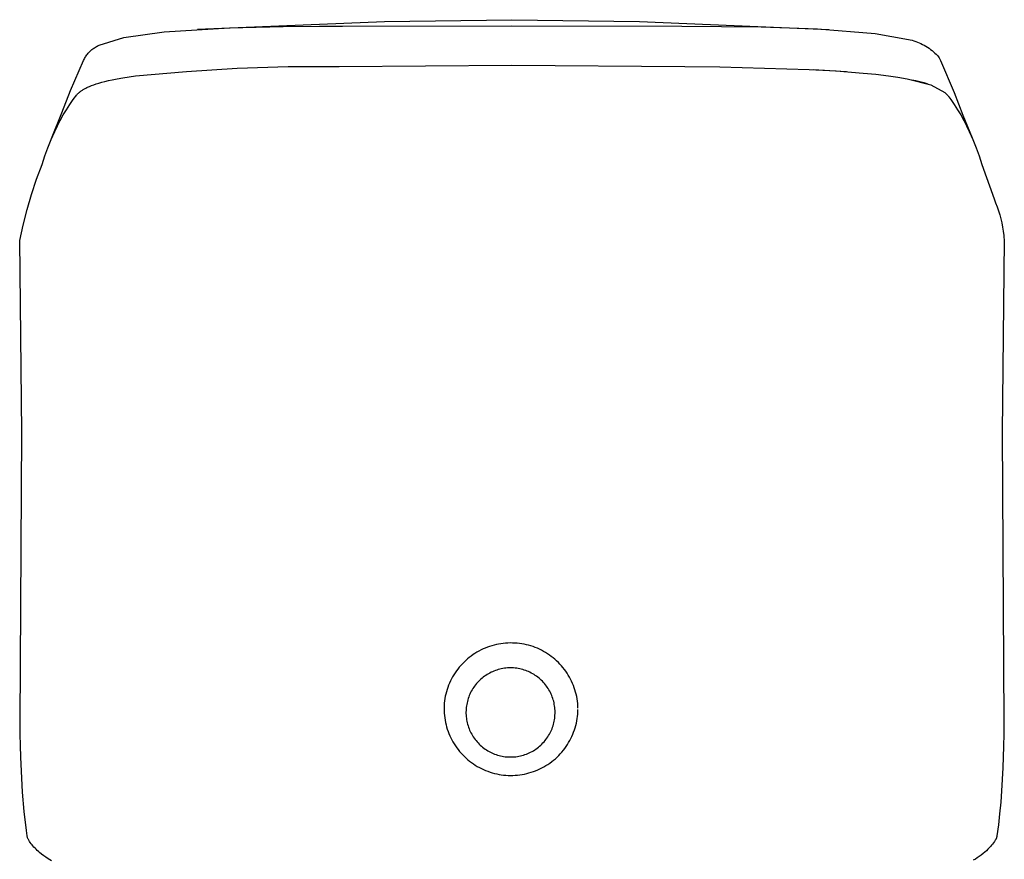
# Model space of a CAD drawing. Units: millimetres. Extents: x -200 to 107, y -213 to 187.
# Drawn here: x 62 to 106, y 149 to 187 of the extents above; entities that cross this region are included whole.
import ezdxf

# ---------------------------------------------------------------- set-up
doc = ezdxf.new("R2010")
doc.units = ezdxf.units.MM
doc.header["$MEASUREMENT"] = 0
doc.layers.add('Default', color=7, linetype='Continuous', true_color=0x000000)

msp = doc.modelspace()

# ---------------------------------------------------------------- linework, layer by layer
at = {"layer": 'Default', "color": 7, "true_color": 0xffffff}
for p, q in [((69.662, 186.173), (78.139, 186.525)), ((73.544, 186.292), (75.19, 186.308)), ((75.19, 186.308), (76.228, 186.313)), ((76.228, 186.313), (83.926, 186.327)), ((78.139, 186.525), (83.926, 186.607)), ((83.926, 186.607), (89.714, 186.525)), ((83.926, 186.327), (91.626, 186.313)), ((89.714, 186.525), (98.305, 186.166)), ((91.626, 186.313), (95.228, 186.277)), ((66.31, 185.8), (68.14, 186.059)), ((68.14, 186.059), (71.108, 186.238)), ((71.108, 186.238), (73.544, 186.292)), ((95.228, 186.277), (97.795, 186.193)), ((97.795, 186.193), (100.4, 185.984)), ((100.4, 185.984), (101.917, 185.713)), ((65.11, 185.411), (65.153, 185.432)), ((65.153, 185.432), (65.197, 185.452)), ((65.197, 185.452), (66.31, 185.8)), ((101.917, 185.713), (102, 185.694)), ((102, 185.694), (102.083, 185.673)), ((102.083, 185.673), (102.165, 185.648)), ((102.165, 185.648), (102.246, 185.621)), ((102.246, 185.621), (102.326, 185.591)), ((102.326, 185.591), (102.405, 185.559)), ((102.405, 185.559), (102.482, 185.524)), ((102.482, 185.524), (102.559, 185.486)), ((102.559, 185.486), (102.634, 185.445)), ((102.634, 185.445), (102.708, 185.403)), ((64.58, 184.929), (64.607, 184.969)), ((64.607, 184.969), (64.635, 185.008)), ((64.635, 185.008), (64.665, 185.046)), ((64.665, 185.046), (64.696, 185.083)), ((64.696, 185.083), (64.728, 185.119)), ((64.728, 185.119), (64.761, 185.154)), ((64.761, 185.154), (64.796, 185.188)), ((64.796, 185.188), (64.832, 185.22)), ((64.832, 185.22), (64.868, 185.252)), ((64.868, 185.252), (64.906, 185.282)), ((64.906, 185.282), (64.945, 185.31)), ((64.945, 185.31), (64.985, 185.337)), ((64.985, 185.337), (65.026, 185.363)), ((65.026, 185.363), (65.068, 185.388)), ((65.068, 185.388), (65.11, 185.411)), ((102.708, 185.403), (102.781, 185.357)), ((102.781, 185.357), (102.852, 185.31)), ((102.852, 185.31), (102.921, 185.26)), ((102.921, 185.26), (102.988, 185.207)), ((102.988, 185.207), (103.054, 185.153)), ((103.054, 185.153), (103.118, 185.096)), ((103.118, 185.096), (103.18, 185.037)), ((103.18, 185.037), (103.24, 184.976)), ((103.24, 184.976), (103.274, 184.923)), ((63.889, 183.402), (64.486, 184.76)), ((64.486, 184.76), (64.507, 184.803)), ((64.507, 184.803), (64.53, 184.846)), ((64.53, 184.846), (64.554, 184.888)), ((64.554, 184.888), (64.58, 184.929)), ((76.085, 184.491), (83.926, 184.541)), ((83.926, 184.541), (91.767, 184.491)), ((103.274, 184.923), (103.306, 184.87)), ((103.306, 184.87), (103.337, 184.815)), ((103.337, 184.815), (103.366, 184.76)), ((103.366, 184.76), (103.997, 183.312)), ((66.844, 184.062), (69.149, 184.263)), ((69.149, 184.263), (71.459, 184.402)), ((71.459, 184.402), (73.772, 184.478)), ((73.772, 184.478), (76.085, 184.491)), ((91.767, 184.491), (93.362, 184.47)), ((93.362, 184.47), (97.408, 184.355)), ((97.408, 184.355), (98.637, 184.286)), ((97.606, 184.344), (99.101, 184.252)), ((98.637, 184.286), (99.864, 184.189)), ((99.864, 184.189), (100.437, 184.131)), ((100.437, 184.131), (101.009, 184.062)), ((64.843, 183.617), (64.945, 183.655)), ((64.945, 183.655), (65.058, 183.694)), ((65.058, 183.694), (65.18, 183.733)), ((65.18, 183.733), (65.313, 183.771)), ((65.313, 183.771), (65.456, 183.809)), ((65.456, 183.809), (65.61, 183.847)), ((65.61, 183.847), (65.776, 183.884)), ((65.776, 183.884), (66.012, 183.931)), ((66.012, 183.931), (66.268, 183.976)), ((66.268, 183.976), (66.844, 184.062)), ((101.009, 184.062), (101.43, 184.002)), ((101.43, 184.002), (101.85, 183.929)), ((101.85, 183.929), (102.932, 183.648)), ((102.067, 183.886), (102.25, 183.847)), ((102.25, 183.847), (102.43, 183.802)), ((102.43, 183.802), (102.61, 183.753)), ((102.61, 183.753), (102.788, 183.699)), ((102.932, 183.648), (103.56, 183.309)), ((63.499, 182.378), (63.889, 183.402)), ((64.132, 183.145), (64.164, 183.182)), ((64.164, 183.182), (64.18, 183.201)), ((64.18, 183.201), (64.197, 183.219)), ((64.197, 183.219), (64.215, 183.237)), ((64.215, 183.237), (64.233, 183.255)), ((64.233, 183.255), (64.252, 183.273)), ((64.252, 183.273), (64.271, 183.291)), ((64.271, 183.291), (64.291, 183.309)), ((64.291, 183.309), (64.312, 183.327)), ((64.312, 183.327), (64.334, 183.345)), ((64.334, 183.345), (64.357, 183.362)), ((64.357, 183.362), (64.382, 183.38)), ((64.382, 183.38), (64.407, 183.398)), ((64.407, 183.398), (64.434, 183.416)), ((64.434, 183.416), (64.462, 183.434)), ((64.462, 183.434), (64.491, 183.452)), ((64.491, 183.452), (64.523, 183.469)), ((64.523, 183.469), (64.556, 183.488)), ((64.556, 183.488), (64.591, 183.506)), ((64.591, 183.506), (64.627, 183.524)), ((64.627, 183.524), (64.666, 183.542)), ((64.666, 183.542), (64.75, 183.579)), ((64.75, 183.579), (64.843, 183.617)), ((103.56, 183.309), (103.588, 183.284)), ((103.588, 183.284), (103.615, 183.259)), ((103.615, 183.259), (103.642, 183.233)), ((103.642, 183.233), (103.668, 183.206)), ((103.668, 183.206), (103.693, 183.178)), ((103.997, 183.312), (104.39, 182.271)), ((63.707, 182.525), (63.859, 182.761)), ((63.859, 182.761), (64.017, 182.993)), ((64.017, 182.993), (64.073, 183.07)), ((64.073, 183.07), (64.102, 183.108)), ((64.102, 183.108), (64.132, 183.145)), ((103.693, 183.178), (103.714, 183.154)), ((103.714, 183.154), (103.734, 183.129)), ((103.734, 183.129), (103.754, 183.104)), ((103.754, 183.104), (103.836, 182.993)), ((103.836, 182.993), (103.995, 182.762)), ((103.995, 182.762), (104.146, 182.526)), ((63.032, 181.22), (63.499, 182.378)), ((63.563, 182.285), (63.707, 182.525)), ((104.146, 182.526), (104.291, 182.285)), ((63.297, 181.791), (63.426, 182.04)), ((63.426, 182.04), (63.563, 182.285)), ((104.291, 182.285), (104.427, 182.04)), ((104.39, 182.271), (104.812, 181.241)), ((104.427, 182.04), (104.557, 181.791)), ((63.012, 181.173), (63.175, 181.539)), ((63.175, 181.539), (63.297, 181.791)), ((104.557, 181.791), (104.678, 181.539)), ((104.678, 181.539), (104.84, 181.173)), ((62.862, 180.802), (63.012, 181.173)), ((104.84, 181.173), (104.99, 180.802)), ((62.725, 180.426), (62.862, 180.802)), ((104.99, 180.802), (105.127, 180.426)), ((62.6, 180.046), (62.725, 180.426)), ((105.127, 180.426), (105.253, 180.046)), ((62.35, 179.37), (62.6, 180.046)), ((105.253, 180.046), (105.798, 178.479)), ((62.124, 178.685), (62.35, 179.37)), ((61.921, 177.993), (62.124, 178.685)), ((105.798, 178.479), (105.871, 178.302)), ((105.871, 178.302), (105.939, 178.124)), ((61.742, 177.294), (61.921, 177.993)), ((105.939, 178.124), (106.001, 177.943)), ((106.001, 177.943), (106.056, 177.761)), ((106.056, 177.761), (106.106, 177.576)), ((106.106, 177.576), (106.149, 177.391)), ((106.149, 177.391), (106.187, 177.203)), ((61.587, 176.589), (61.742, 177.294)), ((106.187, 177.203), (106.218, 177.015)), ((106.218, 177.015), (106.243, 176.826)), ((61.682, 167.891), (61.587, 176.589)), ((106.265, 176.59), (106.171, 167.891)), ((106.243, 176.826), (106.249, 176.78)), ((106.249, 176.78), (106.265, 176.59)), ((61.604, 154.735), (61.682, 167.891)), ((106.171, 167.891), (106.248, 154.735)), ((82.911, 158.18), (82.812, 158.145)), ((83.012, 158.212), (82.911, 158.18)), ((83.114, 158.24), (83.012, 158.212)), ((83.217, 158.265), (83.114, 158.24)), ((83.321, 158.286), (83.217, 158.265)), ((83.425, 158.303), (83.321, 158.286)), ((83.53, 158.317), (83.425, 158.303)), ((83.635, 158.327), (83.53, 158.317)), ((83.74, 158.333), (83.635, 158.327)), ((83.846, 158.336), (83.74, 158.333)), ((83.952, 158.335), (83.846, 158.336)), ((84.057, 158.33), (83.952, 158.335)), ((84.162, 158.322), (84.057, 158.33)), ((84.267, 158.311), (84.162, 158.322)), ((84.371, 158.296), (84.267, 158.311)), ((84.474, 158.278), (84.371, 158.296)), ((84.577, 158.256), (84.474, 158.278)), ((84.679, 158.23), (84.577, 158.256)), ((84.78, 158.201), (84.679, 158.23)), ((84.88, 158.169), (84.78, 158.201)), ((84.978, 158.133), (84.88, 158.169)), ((82.071, 157.744), (81.987, 157.68)), ((82.157, 157.806), (82.071, 157.744)), ((82.245, 157.864), (82.157, 157.806)), ((82.335, 157.919), (82.245, 157.864)), ((82.427, 157.971), (82.335, 157.919)), ((82.521, 158.019), (82.427, 157.971)), ((82.616, 158.065), (82.521, 158.019)), ((82.713, 158.107), (82.616, 158.065)), ((82.812, 158.145), (82.713, 158.107)), ((85.076, 158.094), (84.978, 158.133)), ((85.172, 158.051), (85.076, 158.094)), ((85.266, 158.005), (85.172, 158.051)), ((85.359, 157.956), (85.266, 158.005)), ((85.45, 157.904), (85.359, 157.956)), ((85.539, 157.848), (85.45, 157.904)), ((85.626, 157.79), (85.539, 157.848)), ((85.711, 157.728), (85.626, 157.79)), ((85.794, 157.664), (85.711, 157.728)), ((81.603, 157.318), (81.534, 157.238)), ((81.675, 157.395), (81.603, 157.318)), ((81.749, 157.471), (81.675, 157.395)), ((81.826, 157.543), (81.749, 157.471)), ((81.905, 157.613), (81.826, 157.543)), ((81.987, 157.68), (81.905, 157.613)), ((85.875, 157.597), (85.794, 157.664)), ((85.953, 157.527), (85.875, 157.597)), ((86.029, 157.454), (85.953, 157.527)), ((86.102, 157.379), (86.029, 157.454)), ((86.172, 157.301), (86.102, 157.379)), ((86.24, 157.221), (86.172, 157.301)), ((81.288, 156.894), (81.234, 156.803)), ((81.345, 156.983), (81.288, 156.894)), ((81.405, 157.07), (81.345, 156.983)), ((81.468, 157.155), (81.405, 157.07)), ((81.534, 157.238), (81.468, 157.155)), ((82.677, 156.825), (82.621, 156.783)), ((82.734, 156.865), (82.677, 156.825)), ((82.793, 156.903), (82.734, 156.865)), ((82.854, 156.939), (82.793, 156.903)), ((82.915, 156.973), (82.854, 156.939)), ((82.978, 157.005), (82.915, 156.973)), ((83.041, 157.034), (82.978, 157.005)), ((83.106, 157.062), (83.041, 157.034)), ((83.172, 157.087), (83.106, 157.062)), ((83.238, 157.109), (83.172, 157.087)), ((83.305, 157.13), (83.238, 157.109)), ((83.373, 157.148), (83.305, 157.13)), ((83.441, 157.164), (83.373, 157.148)), ((83.51, 157.177), (83.441, 157.164)), ((83.579, 157.188), (83.51, 157.177)), ((83.649, 157.196), (83.579, 157.188)), ((83.719, 157.202), (83.649, 157.196)), ((83.789, 157.206), (83.719, 157.202)), ((83.859, 157.207), (83.789, 157.206)), ((83.929, 157.206), (83.859, 157.207)), ((83.999, 157.202), (83.929, 157.206)), ((84.069, 157.196), (83.999, 157.202)), ((84.139, 157.188), (84.069, 157.196)), ((84.208, 157.177), (84.139, 157.188)), ((84.277, 157.164), (84.208, 157.177)), ((84.346, 157.148), (84.277, 157.164)), ((84.413, 157.13), (84.346, 157.148)), ((84.481, 157.11), (84.413, 157.13)), ((84.547, 157.087), (84.481, 157.11)), ((84.613, 157.062), (84.547, 157.087)), ((84.677, 157.035), (84.613, 157.062)), ((84.741, 157.005), (84.677, 157.035)), ((84.803, 156.973), (84.741, 157.005)), ((84.865, 156.94), (84.803, 156.973)), ((84.925, 156.904), (84.865, 156.94)), ((84.984, 156.866), (84.925, 156.904)), ((85.042, 156.826), (84.984, 156.866)), ((85.098, 156.784), (85.042, 156.826)), ((86.305, 157.138), (86.24, 157.221)), ((86.367, 157.053), (86.305, 157.138)), ((86.426, 156.967), (86.367, 157.053)), ((86.482, 156.878), (86.426, 156.967)), ((86.535, 156.787), (86.482, 156.878)), ((81.051, 156.423), (81.014, 156.324)), ((81.092, 156.52), (81.051, 156.423)), ((81.136, 156.616), (81.092, 156.52)), ((81.184, 156.711), (81.136, 156.616)), ((81.234, 156.803), (81.184, 156.711)), ((82.23, 156.382), (82.19, 156.325)), ((82.273, 156.438), (82.23, 156.382)), ((82.317, 156.493), (82.273, 156.438)), ((82.363, 156.545), (82.317, 156.493)), ((82.411, 156.596), (82.363, 156.545)), ((82.461, 156.646), (82.411, 156.596)), ((82.513, 156.693), (82.461, 156.646)), ((82.566, 156.739), (82.513, 156.693)), ((82.621, 156.783), (82.566, 156.739)), ((85.153, 156.74), (85.098, 156.784)), ((85.206, 156.694), (85.153, 156.74)), ((85.257, 156.646), (85.206, 156.694)), ((85.307, 156.597), (85.257, 156.646)), ((85.355, 156.546), (85.307, 156.597)), ((85.402, 156.493), (85.355, 156.546)), ((85.446, 156.439), (85.402, 156.493)), ((85.489, 156.383), (85.446, 156.439)), ((85.529, 156.325), (85.489, 156.383)), ((86.585, 156.695), (86.535, 156.787)), ((86.631, 156.6), (86.585, 156.695)), ((86.674, 156.505), (86.631, 156.6)), ((86.714, 156.407), (86.674, 156.505)), ((86.751, 156.309), (86.714, 156.407)), ((80.923, 156.02), (80.9, 155.917)), ((80.95, 156.122), (80.923, 156.02)), ((80.98, 156.224), (80.95, 156.122)), ((81.014, 156.324), (80.98, 156.224)), ((81.99, 155.955), (81.965, 155.89)), ((82.018, 156.02), (81.99, 155.955)), ((82.048, 156.083), (82.018, 156.02)), ((82.08, 156.145), (82.048, 156.083)), ((82.115, 156.206), (82.08, 156.145)), ((82.151, 156.266), (82.115, 156.206)), ((82.19, 156.325), (82.151, 156.266)), ((85.568, 156.267), (85.529, 156.325)), ((85.604, 156.207), (85.568, 156.267)), ((85.639, 156.146), (85.604, 156.207)), ((85.671, 156.083), (85.639, 156.146)), ((85.701, 156.02), (85.671, 156.083)), ((85.729, 155.956), (85.701, 156.02)), ((85.754, 155.89), (85.729, 155.956)), ((86.783, 156.209), (86.751, 156.309)), ((86.813, 156.109), (86.783, 156.209)), ((86.839, 156.007), (86.813, 156.109)), ((86.861, 155.904), (86.839, 156.007)), ((80.849, 155.572), (80.844, 155.466)), ((80.852, 155.604), (80.849, 155.572)), ((80.864, 155.709), (80.852, 155.604)), ((80.88, 155.813), (80.864, 155.709)), ((80.9, 155.917), (80.88, 155.813)), ((81.86, 155.483), (81.851, 155.413)), ((81.871, 155.552), (81.86, 155.483)), ((81.885, 155.621), (81.871, 155.552)), ((81.902, 155.689), (81.885, 155.621)), ((81.92, 155.757), (81.902, 155.689)), ((81.941, 155.824), (81.92, 155.757)), ((81.965, 155.89), (81.941, 155.824)), ((85.778, 155.824), (85.754, 155.89)), ((85.799, 155.757), (85.778, 155.824)), ((85.817, 155.69), (85.799, 155.757)), ((85.834, 155.621), (85.817, 155.69)), ((85.847, 155.552), (85.834, 155.621)), ((85.859, 155.483), (85.847, 155.552)), ((85.868, 155.414), (85.859, 155.483)), ((86.88, 155.801), (86.861, 155.904)), ((86.895, 155.697), (86.88, 155.801)), ((86.907, 155.593), (86.895, 155.697)), ((86.915, 155.488), (86.907, 155.593)), ((86.92, 155.383), (86.915, 155.488)), ((80.844, 155.466), (80.842, 155.361)), ((80.842, 155.361), (80.844, 155.255)), ((80.844, 155.255), (80.85, 155.15)), ((80.85, 155.15), (80.859, 155.045)), ((80.859, 155.045), (80.872, 154.94)), ((81.84, 155.273), (81.838, 155.203)), ((81.838, 155.203), (81.839, 155.133)), ((81.839, 155.133), (81.842, 155.063)), ((81.844, 155.343), (81.84, 155.273)), ((81.842, 155.063), (81.847, 154.993)), ((81.851, 155.413), (81.844, 155.343)), ((85.875, 155.344), (85.868, 155.414)), ((85.872, 154.993), (85.877, 155.063)), ((85.879, 155.274), (85.875, 155.344)), ((85.877, 155.063), (85.88, 155.133)), ((85.881, 155.204), (85.879, 155.274)), ((85.88, 155.133), (85.881, 155.204)), ((86.899, 155.008), (86.91, 155.113)), ((86.91, 155.113), (86.917, 155.218)), ((86.917, 155.218), (86.92, 155.324)), ((61.609, 154.207), (61.604, 154.735)), ((80.872, 154.94), (80.889, 154.836)), ((80.889, 154.836), (80.909, 154.732)), ((80.909, 154.732), (80.933, 154.629)), ((80.933, 154.629), (80.96, 154.527)), ((81.847, 154.993), (81.855, 154.923)), ((81.855, 154.923), (81.865, 154.854)), ((81.865, 154.854), (81.878, 154.785)), ((81.878, 154.785), (81.893, 154.716)), ((81.893, 154.716), (81.911, 154.648)), ((81.911, 154.648), (81.931, 154.581)), ((85.789, 154.581), (85.808, 154.649)), ((85.808, 154.649), (85.826, 154.717)), ((85.826, 154.717), (85.841, 154.785)), ((85.841, 154.785), (85.854, 154.854)), ((85.854, 154.854), (85.864, 154.924)), ((85.864, 154.924), (85.872, 154.993)), ((86.792, 154.492), (86.82, 154.593)), ((86.82, 154.593), (86.846, 154.696)), ((86.846, 154.696), (86.867, 154.799)), ((86.867, 154.799), (86.885, 154.903)), ((86.885, 154.903), (86.899, 155.008)), ((106.248, 154.735), (106.244, 154.199)), ((61.623, 153.679), (61.609, 154.207)), ((80.96, 154.527), (80.991, 154.427)), ((80.991, 154.427), (81.026, 154.327)), ((81.026, 154.327), (81.063, 154.228)), ((81.063, 154.228), (81.105, 154.131)), ((81.931, 154.581), (81.953, 154.514)), ((81.953, 154.514), (81.977, 154.449)), ((81.977, 154.449), (82.004, 154.384)), ((82.004, 154.384), (82.033, 154.32)), ((82.033, 154.32), (82.064, 154.257)), ((82.064, 154.257), (82.097, 154.195)), ((82.097, 154.195), (82.133, 154.135)), ((85.586, 154.135), (85.622, 154.196)), ((85.622, 154.196), (85.655, 154.257)), ((85.655, 154.257), (85.686, 154.32)), ((85.686, 154.32), (85.715, 154.384)), ((85.715, 154.384), (85.742, 154.449)), ((85.742, 154.449), (85.766, 154.515)), ((85.766, 154.515), (85.789, 154.581)), ((86.643, 154.097), (86.685, 154.194)), ((86.685, 154.194), (86.724, 154.292)), ((86.724, 154.292), (86.76, 154.391)), ((86.76, 154.391), (86.792, 154.492)), ((106.244, 154.199), (106.229, 153.663)), ((81.105, 154.131), (81.149, 154.035)), ((81.149, 154.035), (81.197, 153.941)), ((81.197, 153.941), (81.248, 153.849)), ((81.248, 153.849), (81.302, 153.758)), ((81.302, 153.758), (81.36, 153.67)), ((82.133, 154.135), (82.17, 154.075)), ((82.17, 154.075), (82.21, 154.017)), ((82.21, 154.017), (82.251, 153.961)), ((82.251, 153.961), (82.295, 153.906)), ((82.295, 153.906), (82.34, 153.852)), ((82.34, 153.852), (82.388, 153.8)), ((82.388, 153.8), (82.436, 153.75)), ((82.436, 153.75), (82.487, 153.702)), ((82.487, 153.702), (82.54, 153.655)), ((85.18, 153.655), (85.232, 153.702)), ((85.232, 153.702), (85.283, 153.75)), ((85.283, 153.75), (85.332, 153.801)), ((85.332, 153.801), (85.379, 153.853)), ((85.379, 153.853), (85.424, 153.906)), ((85.424, 153.906), (85.468, 153.961)), ((85.468, 153.961), (85.509, 154.018)), ((85.509, 154.018), (85.549, 154.076)), ((85.549, 154.076), (85.586, 154.135)), ((86.382, 153.639), (86.44, 153.727)), ((86.44, 153.727), (86.496, 153.817)), ((86.496, 153.817), (86.548, 153.909)), ((86.548, 153.909), (86.597, 154.002)), ((86.597, 154.002), (86.643, 154.097)), ((61.64, 153.15), (61.623, 153.679)), ((81.36, 153.67), (81.42, 153.583)), ((81.42, 153.583), (81.484, 153.499)), ((81.484, 153.499), (81.55, 153.417)), ((81.55, 153.417), (81.619, 153.337)), ((81.619, 153.337), (81.691, 153.26)), ((81.691, 153.26), (81.765, 153.185)), ((82.54, 153.655), (82.593, 153.61)), ((82.593, 153.61), (82.649, 153.567)), ((82.649, 153.567), (82.706, 153.526)), ((82.706, 153.526), (82.764, 153.487)), ((82.764, 153.487), (82.824, 153.45)), ((82.824, 153.45), (82.885, 153.415)), ((82.885, 153.415), (82.947, 153.382)), ((82.947, 153.382), (83.01, 153.352)), ((83.01, 153.352), (83.074, 153.323)), ((83.074, 153.323), (83.139, 153.297)), ((83.139, 153.297), (83.205, 153.273)), ((83.205, 153.273), (83.272, 153.252)), ((83.272, 153.252), (83.339, 153.232)), ((84.38, 153.233), (84.448, 153.252)), ((84.448, 153.252), (84.514, 153.273)), ((84.514, 153.273), (84.58, 153.297)), ((84.58, 153.297), (84.645, 153.323)), ((84.645, 153.323), (84.71, 153.352)), ((84.71, 153.352), (84.773, 153.382)), ((84.773, 153.382), (84.835, 153.415)), ((84.835, 153.415), (84.896, 153.45)), ((84.896, 153.45), (84.955, 153.487)), ((84.955, 153.487), (85.014, 153.526)), ((85.014, 153.526), (85.07, 153.567)), ((85.07, 153.567), (85.126, 153.61)), ((85.126, 153.61), (85.18, 153.655)), ((86.046, 153.233), (86.119, 153.309)), ((86.119, 153.309), (86.189, 153.388)), ((86.189, 153.388), (86.256, 153.47)), ((86.256, 153.47), (86.32, 153.553)), ((86.32, 153.553), (86.382, 153.639)), ((106.229, 153.663), (106.194, 152.67)), ((61.717, 151.567), (61.64, 153.15)), ((81.765, 153.185), (81.842, 153.113)), ((81.842, 153.113), (81.922, 153.043)), ((81.922, 153.043), (82.004, 152.977)), ((82.004, 152.977), (82.088, 152.913)), ((82.088, 152.913), (82.174, 152.852)), ((82.174, 152.852), (82.262, 152.794)), ((83.339, 153.232), (83.407, 153.216)), ((83.407, 153.216), (83.476, 153.201)), ((83.476, 153.201), (83.545, 153.189)), ((83.545, 153.189), (83.615, 153.179)), ((83.615, 153.179), (83.685, 153.172)), ((83.685, 153.172), (83.755, 153.167)), ((83.755, 153.167), (83.825, 153.165)), ((83.825, 153.165), (83.895, 153.165)), ((83.895, 153.165), (83.965, 153.167)), ((83.965, 153.167), (84.035, 153.172)), ((84.035, 153.172), (84.105, 153.179)), ((84.105, 153.179), (84.174, 153.189)), ((84.174, 153.189), (84.243, 153.201)), ((84.243, 153.201), (84.312, 153.216)), ((84.312, 153.216), (84.38, 153.233)), ((85.469, 152.775), (85.558, 152.831)), ((85.558, 152.831), (85.645, 152.891)), ((85.645, 152.891), (85.73, 152.954)), ((85.73, 152.954), (85.812, 153.019)), ((85.812, 153.019), (85.893, 153.088)), ((85.893, 153.088), (85.971, 153.159)), ((85.971, 153.159), (86.046, 153.233)), ((82.262, 152.794), (82.353, 152.74)), ((82.353, 152.74), (82.445, 152.688)), ((82.445, 152.688), (82.539, 152.64)), ((82.539, 152.64), (82.634, 152.595)), ((82.634, 152.595), (82.731, 152.553)), ((82.731, 152.553), (82.829, 152.515)), ((82.829, 152.515), (82.929, 152.48)), ((82.929, 152.48), (83.03, 152.449)), ((83.03, 152.449), (83.132, 152.421)), ((83.132, 152.421), (83.234, 152.397)), ((83.234, 152.397), (83.338, 152.376)), ((83.338, 152.376), (83.442, 152.359)), ((83.442, 152.359), (83.547, 152.346)), ((84.179, 152.342), (84.284, 152.354)), ((84.284, 152.354), (84.388, 152.37)), ((84.388, 152.37), (84.492, 152.389)), ((84.492, 152.389), (84.595, 152.412)), ((84.595, 152.412), (84.697, 152.439)), ((84.697, 152.439), (84.798, 152.469)), ((84.798, 152.469), (84.898, 152.502)), ((84.898, 152.502), (84.997, 152.539)), ((84.997, 152.539), (85.095, 152.58)), ((85.095, 152.58), (85.191, 152.624)), ((85.191, 152.624), (85.285, 152.671)), ((85.285, 152.671), (85.378, 152.721)), ((85.378, 152.721), (85.469, 152.775)), ((106.194, 152.67), (106.139, 151.633)), ((83.547, 152.346), (83.652, 152.336)), ((83.652, 152.336), (83.757, 152.33)), ((83.757, 152.33), (83.863, 152.327)), ((83.863, 152.327), (83.968, 152.328)), ((83.968, 152.328), (84.074, 152.333)), ((84.074, 152.333), (84.179, 152.342)), ((61.789, 150.694), (61.717, 151.567)), ((106.139, 151.633), (106.102, 151.111)), ((106.102, 151.111), (106.053, 150.59)), ((61.889, 149.823), (61.789, 150.694)), ((106.053, 150.59), (105.996, 150.088)), ((61.922, 149.585), (61.889, 149.823)), ((105.996, 150.088), (105.93, 149.586)), ((61.93, 149.556), (61.922, 149.585)), ((61.938, 149.527), (61.93, 149.556)), ((61.948, 149.498), (61.938, 149.527)), ((61.958, 149.47), (61.948, 149.498)), ((61.97, 149.442), (61.958, 149.47)), ((61.982, 149.415), (61.97, 149.442)), ((61.995, 149.388), (61.982, 149.415)), ((62.031, 149.335), (61.995, 149.388)), ((62.068, 149.282), (62.031, 149.335)), ((62.106, 149.231), (62.068, 149.282)), ((62.146, 149.181), (62.106, 149.231)), ((105.778, 149.274), (105.735, 149.217)), ((105.818, 149.329), (105.778, 149.274)), ((105.855, 149.386), (105.818, 149.329)), ((105.864, 149.4), (105.855, 149.386)), ((105.872, 149.414), (105.864, 149.4)), ((105.88, 149.429), (105.872, 149.414)), ((105.887, 149.444), (105.88, 149.429)), ((105.894, 149.459), (105.887, 149.444)), ((105.901, 149.474), (105.894, 149.459)), ((105.906, 149.489), (105.901, 149.474)), ((105.912, 149.505), (105.906, 149.489)), ((105.916, 149.521), (105.912, 149.505)), ((105.921, 149.537), (105.916, 149.521)), ((105.924, 149.553), (105.921, 149.537)), ((105.927, 149.57), (105.924, 149.553)), ((105.93, 149.586), (105.927, 149.57)), ((62.188, 149.132), (62.146, 149.181)), ((62.235, 149.08), (62.188, 149.132)), ((62.283, 149.029), (62.235, 149.08)), ((62.332, 148.979), (62.283, 149.029)), ((62.383, 148.929), (62.332, 148.979)), ((62.436, 148.881), (62.383, 148.929)), ((62.49, 148.835), (62.436, 148.881)), ((62.583, 148.759), (62.49, 148.835)), ((105.301, 148.783), (105.216, 148.718)), ((105.377, 148.846), (105.301, 148.783)), ((105.45, 148.912), (105.377, 148.846)), ((105.522, 148.979), (105.45, 148.912)), ((105.583, 149.042), (105.522, 148.979)), ((105.642, 149.106), (105.583, 149.042)), ((105.689, 149.161), (105.642, 149.106)), ((105.735, 149.217), (105.689, 149.161)), ((62.678, 148.687), (62.583, 148.759)), ((62.776, 148.618), (62.678, 148.687)), ((62.876, 148.552), (62.776, 148.618)), ((63.032, 148.458), (62.876, 148.552)), ((104.951, 148.536), (104.859, 148.48)), ((105.041, 148.594), (104.951, 148.536)), ((105.13, 148.654), (105.041, 148.594)), ((105.216, 148.718), (105.13, 148.654))]:
    msp.add_line(p, q, dxfattribs=at)

doc.saveas('drawing.dxf')
